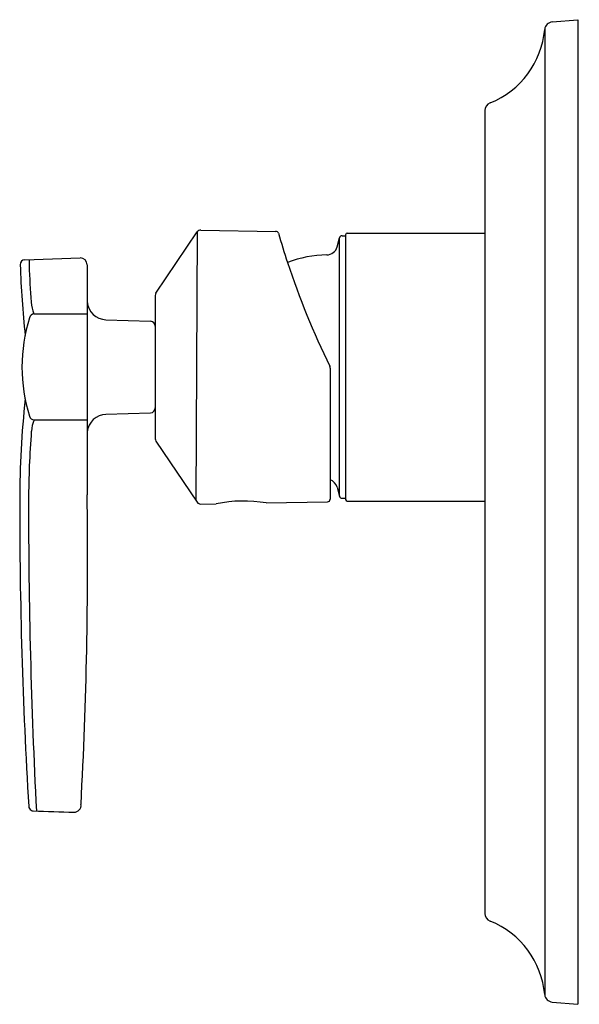
# Model space of a CAD drawing. Extents: x 4152.2 to 4156.23, y 43.16 to 50.25.
import ezdxf

# ---------------------------------------------------------------- set-up
doc = ezdxf.new("R2010")
doc.units = 0
doc.header["$LTSCALE"] = 0.64311
doc.layers.get('0').update_dxf_attribs({"color": 255, "linetype": 'CONTINUOUS'})
doc.layers.get('DEFPOINTS').update_dxf_attribs({"linetype": 'CONTINUOUS'})
doc.styles.get("Standard").update_dxf_attribs({"font": 'txt', "width": 0.8})

msp = doc.modelspace()

# ---------------------------------------------------------------- linework, layer by layer
for p, q in [((4156.032, 50.2291), (4156.217, 50.2453)), ((4156.217, 50.2453), (4156.217, 43.1587)), ((4155.9783, 50.1755), (4155.9783, 43.2284)), ((4155.5478, 49.5918), (4155.5478, 43.8121)), ((4153.1781, 48.2779), (4153.4752, 48.7183)), ((4153.4752, 48.7183), (4153.4642, 46.7885)), ((4153.5006, 48.7315), (4154.0413, 48.722)), ((4154.5196, 48.6901), (4154.5438, 48.6901)), ((4154.5438, 48.698), (4154.5438, 46.7925)), ((4154.5556, 48.7098), (4155.5478, 48.7098)), ((4154.4831, 48.6106), (4154.5005, 48.6756)), ((4154.5005, 46.815), (4154.5005, 48.6755)), ((4152.2337, 48.5171), (4152.633, 48.531)), ((4152.683, 48.481), (4152.683, 46.8253)), ((4153.173, 48.2611), (4153.173, 47.2294)), ((4152.2996, 48.1286), (4152.683, 48.1286)), ((4152.8181, 48.0855), (4153.1397, 48.0743)), ((4154.433, 47.7383), (4154.433, 46.7949)), ((4152.8181, 47.405), (4153.1397, 47.4162)), ((4152.301, 47.3661), (4152.683, 47.3661)), ((4153.1781, 47.2127), (4153.4752, 46.7722)), ((4154.4831, 46.8799), (4154.5005, 46.815)), ((4153.9727, 46.7673), (4154.4133, 46.7749)), ((4154.5196, 46.8004), (4154.5438, 46.8004)), ((4154.5556, 46.7807), (4155.5478, 46.7807)), ((4153.5, 46.759), (4153.613, 46.761)), ((4156.032, 43.1748), (4156.217, 43.1587))]:
    msp.add_line(p, q)
for centre, radius, start, end in [((4155.3509, 50.2315), 0.6299, 291.80375, 354.8971), ((4156.0371, 50.1702), 0.0591, 95.0302, 174.89787), ((4155.6068, 49.5918), 0.0591, 111.80375, 180), ((4153.5, 48.7015), 0.03, 88.99895, 146.00105), ((4154.0409, 48.7021), 0.02, 16.23994, 89), ((4159.796, 50.3782), 5.9742, 196.23764, 198.34983), ((4154.5196, 48.6705), 0.0197, 90, 165), ((4154.5556, 48.698), 0.0118, 90, 180), ((4154.4183, 47.7453), 0.8071, 90.72236, 111.25912), ((4154.4071, 48.631), 0.0787, 270.72236, 344.99999), ((4152.235, 48.4826), 0.0345, 92.03769, 181.91483), ((4158.6399, 48.6863), 6.4427, 181.82173, 186.3608), ((4153.164, 48.5039), 0.9, 179.09146, 181.88154), ((4158.9345, 48.7107), 6.6742, 182.02957, 184.28007), ((4152.633, 48.481), 0.05, 359.99929, 89.93521), ((4159.8189, 50.3849), 5.998, 198.34117, 206.04259), ((4153.203, 48.2611), 0.03, 146, 180), ((4152.5344, 48.231), 0.2561, 184.11245, 203.55558), ((4152.823, 48.2255), 0.14, 184.19048, 268), ((4152.3041, 48.0919), 0.037, 96.89864, 167.87066), ((4153.391, 47.7452), 1.1777, 162.4855, 197.51637), ((4153.1385, 48.0398), 0.0345, 359.99989, 88), ((4154.403, 47.7383), 0.03, 359.99998, 26.04281), ((4158.7755, 46.7895), 6.5788, 173.64972, 180.01998), ((4153.1385, 47.4507), 0.0345, 272, 0), ((4152.2994, 47.3985), 0.0324, 193.79426, 272.79422), ((4152.5397, 47.2635), 0.2598, 156.73768, 175.56648), ((4152.8235, 47.2637), 0.1413, 92.20783, 173.97672), ((4158.9991, 46.7673), 6.7383, 175.60542, 179.83381), ((4153.203, 47.2294), 0.03, 180, 214), ((4154.4071, 46.8595), 0.0787, 15.00001, 70.81067), ((4188.4221, 46.7528), 36.2255, 179.94561, 183.434), ((4193.992, 46.7216), 41.7312, 179.9104, 182.98315), ((4119.336, 46.3792), 33.35, 356.93726, 0.76636), ((4153.5, 46.789), 0.03, 214, 270), ((4153.8098, 45.7993), 0.9815, 80.44482, 101.56926), ((4154.413, 46.7949), 0.02, 271, 0.00957), ((4154.5196, 46.8201), 0.0197, 195, 270), ((4154.5556, 46.7925), 0.0118, 180, 270), ((4152.2954, 44.5849), 0.0337, 183.24155, 211.53279), ((4152.5872, 44.5918), 0.0514, 271.18526, 6.19601), ((4152.2963, 44.5851), 0.0346, 211.11171, 267.82144), ((4162.7256, 341.1935), 296.8262, 267.986186, 268.042831), ((4155.6068, 43.8121), 0.0591, 180.00038, 248.19612), ((4155.3509, 43.1724), 0.6299, 5.1029, 68.19626), ((4156.0371, 43.2337), 0.0591, 185.10213, 264.9698)]:
    msp.add_arc(centre, radius, start, end)

# ---------------------------------------------------------------- texts
at = {"layer": 'DEFPOINTS'}
for tag, p, s in [('TRADENAME', (4156.2171, 46.702), 'MODULO'), ('MODELNUMBER', (4156.2171, 46.7037), 'K-99963T-4'), ('PRODUCT', (4156.2171, 46.7003), 'VALVE TRIM')]:
    msp.add_attdef(tag, p, s, height=0.001, dxfattribs=at)

doc.saveas('drawing.dxf')
